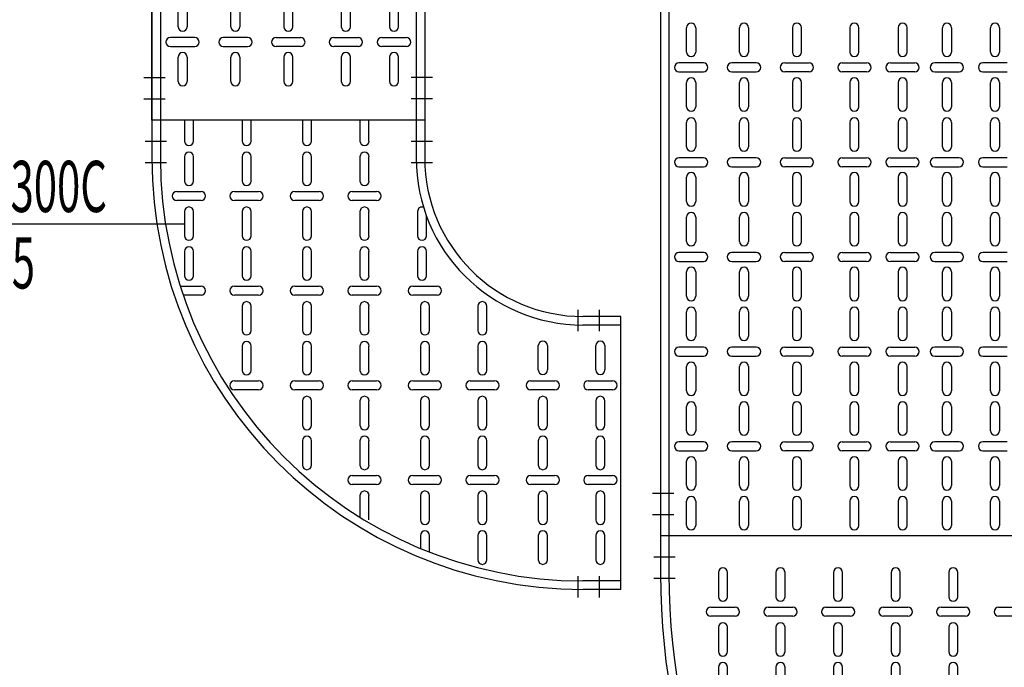
# Model space of a CAD drawing. Units: millimetres. Extents: x 607 to 759, y 1091 to 1197.
# Drawn here: x 646 to 647, y 1160 to 1161 of the extents above; entities that cross this region are included whole.
import ezdxf
from ezdxf.enums import TextEntityAlignment as Align

# ---------------------------------------------------------------- set-up
doc = ezdxf.new("R2010")
doc.units = ezdxf.units.MM
doc.header["$LTSCALE"] = 0.01
doc.linetypes.add('DASHDOT2', pattern=[12.7, 6.35, -3.175, 0, -3.175])
for name, color, linetype in [('IE-BPC-CP-300-PLANTA-EXIST', 8, 'Continuous'), ('IE-BPC-CP-600-PLANTA-EXIST', 8, 'Continuous'), ('IE-BPC-TR-300-PLANTA-EXIST', 8, 'Continuous'), ('IE-BPC-TR-600-PLANTA-EXIST', 8, 'Continuous')]:
    doc.layers.add(name, color=color, linetype=linetype)
doc.layers.add('IE-SIMBOL', color=10, linetype='Continuous', lineweight=25)
doc.styles.add('ARIAL', font='ARIAL.TTF')

# ---------------------------------------------------------------- blocks, each defined once
blk = doc.blocks.new('A$C157C61F6')
at = {"layer": 'IE-BPC-CP-600-PLANTA-EXIST'}
for p, q in [((-0.2301, 0.2301), (-0.8501, 0.2301)), ((-0.8501, 0.2301), (-0.8501, 0.1816)), ((-0.8401, 0.2301), (-0.8401, 0.1816))]:
    blk.add_line(p, q, dxfattribs=at)
at = {"layer": 'IE-BPC-CP-600-PLANTA-EXIST', "color": 10, "linetype": 'DASHDOT2'}
for p, q in [((-0.8329, 0.2051), (-0.8579, 0.2051)), ((-0.8329, 0.1801), (-0.8579, 0.1801))]:
    blk.add_line(p, q, dxfattribs=at)
at = {"layer": 'IE-BPC-CP-600-PLANTA-EXIST', "color": 8}
for p, q in [((-0.7821, 0.1873), (-0.7821, 0.1588)), ((-0.7716, 0.1588), (-0.7716, 0.1873)), ((-0.7146, 0.1873), (-0.7146, 0.1588)), ((-0.704, 0.1588), (-0.704, 0.1873)), ((-0.6471, 0.1873), (-0.6471, 0.1588)), ((-0.6365, 0.1588), (-0.6365, 0.1873)), ((-0.5795, 0.1873), (-0.5795, 0.1588)), ((-0.5689, 0.1588), (-0.5689, 0.1873)), ((-0.512, 0.1873), (-0.512, 0.1588)), ((-0.5014, 0.1588), (-0.5014, 0.1873)), ((-0.7911, 0.1465), (-0.7626, 0.1465)), ((-0.7236, 0.1465), (-0.695, 0.1465)), ((-0.656, 0.1465), (-0.6275, 0.1465)), ((-0.5885, 0.1465), (-0.5599, 0.1465)), ((-0.5209, 0.1465), (-0.4924, 0.1465)), ((-0.4534, 0.1465), (-0.4249, 0.1465)), ((-0.7626, 0.1359), (-0.7911, 0.1359)), ((-0.695, 0.1359), (-0.7236, 0.1359)), ((-0.6275, 0.1359), (-0.656, 0.1359)), ((-0.5599, 0.1359), (-0.5885, 0.1359)), ((-0.4924, 0.1359), (-0.5209, 0.1359)), ((-0.4249, 0.1359), (-0.4534, 0.1359)), ((-0.7821, 0.1231), (-0.7821, 0.0946)), ((-0.7716, 0.0946), (-0.7716, 0.1231)), ((-0.7146, 0.1231), (-0.7146, 0.0946)), ((-0.704, 0.0946), (-0.704, 0.1231)), ((-0.6471, 0.1231), (-0.6471, 0.0946)), ((-0.6365, 0.0946), (-0.6365, 0.1231)), ((-0.5795, 0.1231), (-0.5795, 0.0946)), ((-0.5689, 0.0946), (-0.5689, 0.1231)), ((-0.512, 0.1231), (-0.512, 0.0946)), ((-0.5014, 0.0946), (-0.5014, 0.1231)), ((-0.7821, 0.0763), (-0.7821, 0.0478)), ((-0.7716, 0.0478), (-0.7716, 0.0763)), ((-0.7146, 0.0763), (-0.7146, 0.0478)), ((-0.704, 0.0478), (-0.704, 0.0763)), ((-0.6471, 0.0763), (-0.6471, 0.0478)), ((-0.6365, 0.0478), (-0.6365, 0.0763)), ((-0.5795, 0.0763), (-0.5795, 0.0478)), ((-0.5689, 0.0478), (-0.5689, 0.0763)), ((-0.512, 0.0763), (-0.512, 0.0478)), ((-0.5014, 0.0478), (-0.5014, 0.0763))]:
    blk.add_line(p, q, dxfattribs=at)
at = {"layer": 'IE-BPC-CP-600-PLANTA-EXIST'}
for radius in [0.8057, 0.7957]:
    blk.add_arc((-0.0444, 0.1857), radius, 180, 270, dxfattribs=at)
at = {"layer": 'IE-BPC-CP-600-PLANTA-EXIST', "color": 8}
for centre, start, end in [((-0.7769, 0.1873), 0, 180), ((-0.7093, 0.1873), 0, 180), ((-0.6418, 0.1873), 0, 180), ((-0.5742, 0.1873), 0, 180), ((-0.5067, 0.1873), 0, 180), ((-0.7769, 0.1588), 180, 0), ((-0.7093, 0.1588), 180, 0), ((-0.6418, 0.1588), 180, 0), ((-0.5742, 0.1588), 180, 0), ((-0.5067, 0.1588), 180, 0), ((-0.7911, 0.1412), 90, 270), ((-0.7626, 0.1412), 270, 90), ((-0.7236, 0.1412), 90, 270), ((-0.695, 0.1412), 270, 90), ((-0.656, 0.1412), 90, 270), ((-0.6275, 0.1412), 270, 90), ((-0.5885, 0.1412), 90, 270), ((-0.5599, 0.1412), 270, 90), ((-0.5209, 0.1412), 90, 270), ((-0.4924, 0.1412), 270, 90), ((-0.4534, 0.1412), 90, 270), ((-0.7769, 0.1231), 0, 180), ((-0.7093, 0.1231), 0, 180), ((-0.6418, 0.1231), 0, 180), ((-0.5742, 0.1231), 0, 180), ((-0.5067, 0.1231), 0, 180), ((-0.7769, 0.0946), 180, 0), ((-0.7093, 0.0946), 180, 0), ((-0.6418, 0.0946), 180, 0), ((-0.5742, 0.0946), 180, 0), ((-0.5067, 0.0946), 180, 0), ((-0.7769, 0.0763), 0, 180), ((-0.7093, 0.0763), 0, 180), ((-0.6418, 0.0763), 0, 180), ((-0.5742, 0.0763), 0, 180), ((-0.5067, 0.0763), 0, 180)]:
    blk.add_arc(centre, 0.0053, start, end, dxfattribs=at)
blk = doc.blocks.new('A$C0E7C1756')
at = {"layer": 'IE-BPC-TR-600-PLANTA-EXIST'}
for p, q in [((-0.62, 1.1073), (-0.62, 0)), ((-0.61, 1.1073), (-0.61, 0)), ((0, 0), (-0.62, 0))]:
    blk.add_line(p, q, dxfattribs=at)
at = {"layer": 'IE-BPC-TR-600-PLANTA-EXIST', "color": 8}
for p, q in [((-0.5893, 0.5674), (-0.5893, 0.5959)), ((-0.5787, 0.5959), (-0.5787, 0.5674)), ((-0.5273, 0.5674), (-0.5273, 0.5959)), ((-0.5167, 0.5959), (-0.5167, 0.5674)), ((-0.4653, 0.5959), (-0.4653, 0.5674)), ((-0.4547, 0.5674), (-0.4547, 0.5959)), ((-0.3977, 0.5959), (-0.3977, 0.5674)), ((-0.3872, 0.5674), (-0.3872, 0.5959)), ((-0.3413, 0.5959), (-0.3413, 0.5674)), ((-0.3307, 0.5674), (-0.3307, 0.5959)), ((-0.2893, 0.5674), (-0.2893, 0.5959)), ((-0.2787, 0.5959), (-0.2787, 0.5674)), ((-0.2328, 0.5674), (-0.2328, 0.5959)), ((-0.2223, 0.5959), (-0.2223, 0.5674)), ((-0.5697, 0.5546), (-0.5983, 0.5546)), ((-0.5077, 0.5546), (-0.5363, 0.5546)), ((-0.4743, 0.5546), (-0.4457, 0.5546)), ((-0.4067, 0.5546), (-0.3782, 0.5546)), ((-0.3503, 0.5546), (-0.3217, 0.5546)), ((-0.2697, 0.5546), (-0.2983, 0.5546)), ((-0.2133, 0.5546), (-0.2418, 0.5546)), ((-0.5983, 0.544), (-0.5697, 0.544)), ((-0.5363, 0.544), (-0.5077, 0.544)), ((-0.4457, 0.544), (-0.4743, 0.544)), ((-0.3782, 0.544), (-0.4067, 0.544)), ((-0.3217, 0.544), (-0.3503, 0.544)), ((-0.2983, 0.544), (-0.2697, 0.544)), ((-0.2418, 0.544), (-0.2133, 0.544)), ((-0.5893, 0.5032), (-0.5893, 0.5317)), ((-0.5787, 0.5317), (-0.5787, 0.5032)), ((-0.5273, 0.5032), (-0.5273, 0.5317)), ((-0.5167, 0.5317), (-0.5167, 0.5032)), ((-0.4653, 0.5317), (-0.4653, 0.5032)), ((-0.4547, 0.5032), (-0.4547, 0.5317)), ((-0.3977, 0.5317), (-0.3977, 0.5032)), ((-0.3872, 0.5032), (-0.3872, 0.5317)), ((-0.3413, 0.5317), (-0.3413, 0.5032)), ((-0.3307, 0.5032), (-0.3307, 0.5317)), ((-0.2893, 0.5032), (-0.2893, 0.5317)), ((-0.2787, 0.5317), (-0.2787, 0.5032)), ((-0.2328, 0.5032), (-0.2328, 0.5317)), ((-0.2223, 0.5317), (-0.2223, 0.5032)), ((-0.5893, 0.4564), (-0.5893, 0.4849)), ((-0.5787, 0.4849), (-0.5787, 0.4564)), ((-0.5273, 0.4564), (-0.5273, 0.4849)), ((-0.5167, 0.4849), (-0.5167, 0.4564)), ((-0.4653, 0.4849), (-0.4653, 0.4564)), ((-0.4547, 0.4564), (-0.4547, 0.4849)), ((-0.3977, 0.4849), (-0.3977, 0.4564)), ((-0.3872, 0.4564), (-0.3872, 0.4849)), ((-0.3413, 0.4849), (-0.3413, 0.4564)), ((-0.3307, 0.4564), (-0.3307, 0.4849)), ((-0.2893, 0.4564), (-0.2893, 0.4849)), ((-0.2787, 0.4849), (-0.2787, 0.4564)), ((-0.2328, 0.4564), (-0.2328, 0.4849)), ((-0.2223, 0.4849), (-0.2223, 0.4564)), ((-0.5697, 0.4435), (-0.5983, 0.4435)), ((-0.5077, 0.4435), (-0.5363, 0.4435)), ((-0.4743, 0.4435), (-0.4457, 0.4435)), ((-0.4067, 0.4435), (-0.3782, 0.4435)), ((-0.3503, 0.4435), (-0.3217, 0.4435)), ((-0.2697, 0.4435), (-0.2983, 0.4435)), ((-0.2133, 0.4435), (-0.2418, 0.4435)), ((-0.5983, 0.4329), (-0.5697, 0.4329)), ((-0.5363, 0.4329), (-0.5077, 0.4329)), ((-0.4457, 0.4329), (-0.4743, 0.4329)), ((-0.3782, 0.4329), (-0.4067, 0.4329)), ((-0.3217, 0.4329), (-0.3503, 0.4329)), ((-0.2983, 0.4329), (-0.2697, 0.4329)), ((-0.2418, 0.4329), (-0.2133, 0.4329)), ((-0.5893, 0.3921), (-0.5893, 0.4207)), ((-0.5787, 0.4207), (-0.5787, 0.3921)), ((-0.5273, 0.3921), (-0.5273, 0.4207)), ((-0.5167, 0.4207), (-0.5167, 0.3921)), ((-0.4653, 0.4207), (-0.4653, 0.3921)), ((-0.4547, 0.3921), (-0.4547, 0.4207)), ((-0.3977, 0.4207), (-0.3977, 0.3921)), ((-0.3872, 0.3921), (-0.3872, 0.4207)), ((-0.3413, 0.4207), (-0.3413, 0.3921)), ((-0.3307, 0.3921), (-0.3307, 0.4207)), ((-0.2893, 0.3921), (-0.2893, 0.4207)), ((-0.2787, 0.4207), (-0.2787, 0.3921)), ((-0.2328, 0.3921), (-0.2328, 0.4207)), ((-0.2223, 0.4207), (-0.2223, 0.3921)), ((-0.5893, 0.3453), (-0.5893, 0.3739)), ((-0.5787, 0.3739), (-0.5787, 0.3453)), ((-0.5273, 0.3453), (-0.5273, 0.3739)), ((-0.5167, 0.3739), (-0.5167, 0.3453)), ((-0.4653, 0.3739), (-0.4653, 0.3453)), ((-0.4547, 0.3453), (-0.4547, 0.3739)), ((-0.3977, 0.3739), (-0.3977, 0.3453)), ((-0.3872, 0.3453), (-0.3872, 0.3739)), ((-0.3413, 0.3739), (-0.3413, 0.3453)), ((-0.3307, 0.3453), (-0.3307, 0.3739)), ((-0.2893, 0.3453), (-0.2893, 0.3739)), ((-0.2787, 0.3739), (-0.2787, 0.3453)), ((-0.2328, 0.3453), (-0.2328, 0.3739)), ((-0.2223, 0.3739), (-0.2223, 0.3453)), ((-0.5697, 0.3325), (-0.5983, 0.3325)), ((-0.5077, 0.3325), (-0.5363, 0.3325)), ((-0.4743, 0.3325), (-0.4457, 0.3325)), ((-0.4067, 0.3325), (-0.3782, 0.3325)), ((-0.3503, 0.3325), (-0.3217, 0.3325)), ((-0.2697, 0.3325), (-0.2983, 0.3325)), ((-0.2133, 0.3325), (-0.2418, 0.3325)), ((-0.5983, 0.3219), (-0.5697, 0.3219)), ((-0.5363, 0.3219), (-0.5077, 0.3219)), ((-0.4457, 0.3219), (-0.4743, 0.3219)), ((-0.3782, 0.3219), (-0.4067, 0.3219)), ((-0.3217, 0.3219), (-0.3503, 0.3219)), ((-0.2983, 0.3219), (-0.2697, 0.3219)), ((-0.2418, 0.3219), (-0.2133, 0.3219)), ((-0.5893, 0.2811), (-0.5893, 0.3097)), ((-0.5787, 0.3097), (-0.5787, 0.2811)), ((-0.5273, 0.2811), (-0.5273, 0.3097)), ((-0.5167, 0.3097), (-0.5167, 0.2811)), ((-0.4653, 0.3097), (-0.4653, 0.2811)), ((-0.4547, 0.2811), (-0.4547, 0.3097)), ((-0.3977, 0.3097), (-0.3977, 0.2811)), ((-0.3872, 0.2811), (-0.3872, 0.3097)), ((-0.3413, 0.3097), (-0.3413, 0.2811)), ((-0.3307, 0.2811), (-0.3307, 0.3097)), ((-0.2893, 0.2811), (-0.2893, 0.3097)), ((-0.2787, 0.3097), (-0.2787, 0.2811)), ((-0.2328, 0.2811), (-0.2328, 0.3097)), ((-0.2223, 0.3097), (-0.2223, 0.2811)), ((-0.5893, 0.2343), (-0.5893, 0.2629)), ((-0.5787, 0.2629), (-0.5787, 0.2343)), ((-0.5273, 0.2343), (-0.5273, 0.2629)), ((-0.5167, 0.2629), (-0.5167, 0.2343)), ((-0.4653, 0.2629), (-0.4653, 0.2343)), ((-0.4547, 0.2343), (-0.4547, 0.2629)), ((-0.3977, 0.2629), (-0.3977, 0.2343)), ((-0.3872, 0.2343), (-0.3872, 0.2629)), ((-0.3413, 0.2629), (-0.3413, 0.2343)), ((-0.3307, 0.2343), (-0.3307, 0.2629)), ((-0.2893, 0.2343), (-0.2893, 0.2629)), ((-0.2787, 0.2629), (-0.2787, 0.2343)), ((-0.2328, 0.2343), (-0.2328, 0.2629)), ((-0.2223, 0.2629), (-0.2223, 0.2343)), ((-0.5697, 0.2215), (-0.5983, 0.2215)), ((-0.5077, 0.2215), (-0.5363, 0.2215)), ((-0.4743, 0.2215), (-0.4457, 0.2215)), ((-0.4067, 0.2215), (-0.3782, 0.2215)), ((-0.3503, 0.2215), (-0.3217, 0.2215)), ((-0.2697, 0.2215), (-0.2983, 0.2215)), ((-0.2133, 0.2215), (-0.2418, 0.2215)), ((-0.5983, 0.2109), (-0.5697, 0.2109)), ((-0.5363, 0.2109), (-0.5077, 0.2109)), ((-0.4457, 0.2109), (-0.4743, 0.2109)), ((-0.3782, 0.2109), (-0.4067, 0.2109)), ((-0.3217, 0.2109), (-0.3503, 0.2109)), ((-0.2983, 0.2109), (-0.2697, 0.2109)), ((-0.2418, 0.2109), (-0.2133, 0.2109)), ((-0.5893, 0.1701), (-0.5893, 0.1986)), ((-0.5787, 0.1986), (-0.5787, 0.1701)), ((-0.5273, 0.1701), (-0.5273, 0.1986)), ((-0.5167, 0.1986), (-0.5167, 0.1701)), ((-0.4653, 0.1986), (-0.4653, 0.1701)), ((-0.4547, 0.1701), (-0.4547, 0.1986)), ((-0.3977, 0.1986), (-0.3977, 0.1701)), ((-0.3872, 0.1701), (-0.3872, 0.1986)), ((-0.3413, 0.1986), (-0.3413, 0.1701)), ((-0.3307, 0.1701), (-0.3307, 0.1986)), ((-0.2893, 0.1701), (-0.2893, 0.1986)), ((-0.2787, 0.1986), (-0.2787, 0.1701)), ((-0.2328, 0.1701), (-0.2328, 0.1986)), ((-0.2223, 0.1986), (-0.2223, 0.1701)), ((-0.5893, 0.1233), (-0.5893, 0.1518)), ((-0.5787, 0.1518), (-0.5787, 0.1233)), ((-0.5273, 0.1233), (-0.5273, 0.1518)), ((-0.5167, 0.1518), (-0.5167, 0.1233)), ((-0.4653, 0.1518), (-0.4653, 0.1233)), ((-0.4547, 0.1233), (-0.4547, 0.1518)), ((-0.3977, 0.1518), (-0.3977, 0.1233)), ((-0.3872, 0.1233), (-0.3872, 0.1518)), ((-0.3413, 0.1518), (-0.3413, 0.1233)), ((-0.3307, 0.1233), (-0.3307, 0.1518)), ((-0.2893, 0.1233), (-0.2893, 0.1518)), ((-0.2787, 0.1518), (-0.2787, 0.1233)), ((-0.2328, 0.1233), (-0.2328, 0.1518)), ((-0.2223, 0.1518), (-0.2223, 0.1233)), ((-0.5697, 0.1105), (-0.5983, 0.1105)), ((-0.5077, 0.1105), (-0.5363, 0.1105)), ((-0.4743, 0.1105), (-0.4457, 0.1105)), ((-0.4067, 0.1105), (-0.3782, 0.1105)), ((-0.3503, 0.1105), (-0.3217, 0.1105)), ((-0.2697, 0.1105), (-0.2983, 0.1105)), ((-0.2133, 0.1105), (-0.2418, 0.1105)), ((-0.5983, 0.0999), (-0.5697, 0.0999)), ((-0.5363, 0.0999), (-0.5077, 0.0999)), ((-0.4457, 0.0999), (-0.4743, 0.0999)), ((-0.3782, 0.0999), (-0.4067, 0.0999)), ((-0.3217, 0.0999), (-0.3503, 0.0999)), ((-0.2983, 0.0999), (-0.2697, 0.0999)), ((-0.2418, 0.0999), (-0.2133, 0.0999)), ((-0.5893, 0.0591), (-0.5893, 0.0876)), ((-0.5787, 0.0876), (-0.5787, 0.0591)), ((-0.5273, 0.0591), (-0.5273, 0.0876)), ((-0.5167, 0.0876), (-0.5167, 0.0591)), ((-0.4653, 0.0876), (-0.4653, 0.0591)), ((-0.4547, 0.0591), (-0.4547, 0.0876)), ((-0.3977, 0.0876), (-0.3977, 0.0591)), ((-0.3872, 0.0591), (-0.3872, 0.0876)), ((-0.3413, 0.0876), (-0.3413, 0.0591)), ((-0.3307, 0.0591), (-0.3307, 0.0876)), ((-0.2893, 0.0591), (-0.2893, 0.0876)), ((-0.2787, 0.0876), (-0.2787, 0.0591)), ((-0.2328, 0.0591), (-0.2328, 0.0876)), ((-0.2223, 0.0876), (-0.2223, 0.0591)), ((-0.5893, 0.0123), (-0.5893, 0.0408)), ((-0.5787, 0.0408), (-0.5787, 0.0123)), ((-0.5273, 0.0123), (-0.5273, 0.0408)), ((-0.5167, 0.0408), (-0.5167, 0.0123)), ((-0.4653, 0.0408), (-0.4653, 0.0123)), ((-0.4547, 0.0123), (-0.4547, 0.0408)), ((-0.3977, 0.0408), (-0.3977, 0.0123)), ((-0.3872, 0.0123), (-0.3872, 0.0408)), ((-0.3413, 0.0408), (-0.3413, 0.0123)), ((-0.3307, 0.0123), (-0.3307, 0.0408)), ((-0.2893, 0.0123), (-0.2893, 0.0408)), ((-0.2787, 0.0408), (-0.2787, 0.0123)), ((-0.2328, 0.0123), (-0.2328, 0.0408)), ((-0.2223, 0.0408), (-0.2223, 0.0123))]:
    blk.add_line(p, q, dxfattribs=at)
at = {"layer": 'IE-BPC-TR-600-PLANTA-EXIST', "color": 1, "linetype": 'DASHDOT2'}
for p, q in [((-0.6293, 0.05), (-0.6043, 0.05)), ((-0.6293, 0.025), (-0.6043, 0.025))]:
    blk.add_line(p, q, dxfattribs=at)
at = {"layer": 'IE-BPC-TR-600-PLANTA-EXIST', "color": 8}
for centre, start, end in [((-0.584, 0.5959), 0, 180), ((-0.522, 0.5959), 0, 180), ((-0.46, 0.5959), 0, 180), ((-0.3925, 0.5959), 0, 180), ((-0.336, 0.5959), 0, 180), ((-0.284, 0.5959), 0, 180), ((-0.2275, 0.5959), 0, 180), ((-0.584, 0.5674), 180, 0), ((-0.522, 0.5674), 180, 0), ((-0.46, 0.5674), 180, 0), ((-0.3925, 0.5674), 180, 0), ((-0.336, 0.5674), 180, 0), ((-0.284, 0.5674), 180, 0), ((-0.2275, 0.5674), 180, 0), ((-0.5983, 0.5493), 90, 270), ((-0.5697, 0.5493), 270, 90), ((-0.5363, 0.5493), 90, 270), ((-0.5077, 0.5493), 270, 90), ((-0.4743, 0.5493), 90, 270), ((-0.4457, 0.5493), 270, 90), ((-0.4067, 0.5493), 90, 270), ((-0.3782, 0.5493), 270, 90), ((-0.3503, 0.5493), 90, 270), ((-0.3217, 0.5493), 270, 90), ((-0.2983, 0.5493), 90, 270), ((-0.2697, 0.5493), 270, 90), ((-0.2418, 0.5493), 90, 270), ((-0.584, 0.5317), 0, 180), ((-0.522, 0.5317), 0, 180), ((-0.46, 0.5317), 0, 180), ((-0.3925, 0.5317), 0, 180), ((-0.336, 0.5317), 0, 180), ((-0.284, 0.5317), 0, 180), ((-0.2275, 0.5317), 0, 180), ((-0.584, 0.5032), 180, 0), ((-0.522, 0.5032), 180, 0), ((-0.46, 0.5032), 180, 0), ((-0.3925, 0.5032), 180, 0), ((-0.336, 0.5032), 180, 0), ((-0.284, 0.5032), 180, 0), ((-0.2275, 0.5032), 180, 0), ((-0.584, 0.4849), 0, 180), ((-0.522, 0.4849), 0, 180), ((-0.46, 0.4849), 0, 180), ((-0.3925, 0.4849), 0, 180), ((-0.336, 0.4849), 0, 180), ((-0.284, 0.4849), 0, 180), ((-0.2275, 0.4849), 0, 180), ((-0.584, 0.4564), 180, 0), ((-0.522, 0.4564), 180, 0), ((-0.46, 0.4564), 180, 0), ((-0.3925, 0.4564), 180, 0), ((-0.336, 0.4564), 180, 0), ((-0.284, 0.4564), 180, 0), ((-0.2275, 0.4564), 180, 0), ((-0.5983, 0.4382), 90, 270), ((-0.5697, 0.4382), 270, 90), ((-0.5363, 0.4382), 90, 270), ((-0.5077, 0.4382), 270, 90), ((-0.4743, 0.4382), 90, 270), ((-0.4457, 0.4382), 270, 90), ((-0.4067, 0.4382), 90, 270), ((-0.3782, 0.4382), 270, 90), ((-0.3503, 0.4382), 90, 270), ((-0.3217, 0.4382), 270, 90), ((-0.2983, 0.4382), 90, 270), ((-0.2697, 0.4382), 270, 90), ((-0.2418, 0.4382), 90, 270), ((-0.584, 0.4207), 0, 180), ((-0.522, 0.4207), 0, 180), ((-0.46, 0.4207), 0, 180), ((-0.3925, 0.4207), 0, 180), ((-0.336, 0.4207), 0, 180), ((-0.284, 0.4207), 0, 180), ((-0.2275, 0.4207), 0, 180), ((-0.584, 0.3921), 180, 0), ((-0.522, 0.3921), 180, 0), ((-0.46, 0.3921), 180, 0), ((-0.3925, 0.3921), 180, 0), ((-0.336, 0.3921), 180, 0), ((-0.284, 0.3921), 180, 0), ((-0.2275, 0.3921), 180, 0), ((-0.584, 0.3739), 0, 180), ((-0.522, 0.3739), 0, 180), ((-0.46, 0.3739), 0, 180), ((-0.3925, 0.3739), 0, 180), ((-0.336, 0.3739), 0, 180), ((-0.284, 0.3739), 0, 180), ((-0.2275, 0.3739), 0, 180), ((-0.584, 0.3453), 180, 0), ((-0.522, 0.3453), 180, 0), ((-0.46, 0.3453), 180, 0), ((-0.3925, 0.3453), 180, 0), ((-0.336, 0.3453), 180, 0), ((-0.284, 0.3453), 180, 0), ((-0.2275, 0.3453), 180, 0), ((-0.5983, 0.3272), 90, 270), ((-0.5697, 0.3272), 270, 90), ((-0.5363, 0.3272), 90, 270), ((-0.5077, 0.3272), 270, 90), ((-0.4743, 0.3272), 90, 270), ((-0.4457, 0.3272), 270, 90), ((-0.4067, 0.3272), 90, 270), ((-0.3782, 0.3272), 270, 90), ((-0.3503, 0.3272), 90, 270), ((-0.3217, 0.3272), 270, 90), ((-0.2983, 0.3272), 90, 270), ((-0.2697, 0.3272), 270, 90), ((-0.2418, 0.3272), 90, 270), ((-0.584, 0.3097), 0, 180), ((-0.522, 0.3097), 0, 180), ((-0.46, 0.3097), 0, 180), ((-0.3925, 0.3097), 0, 180), ((-0.336, 0.3097), 0, 180), ((-0.284, 0.3097), 0, 180), ((-0.2275, 0.3097), 0, 180), ((-0.584, 0.2811), 180, 0), ((-0.522, 0.2811), 180, 0), ((-0.46, 0.2811), 180, 0), ((-0.3925, 0.2811), 180, 0), ((-0.336, 0.2811), 180, 0), ((-0.284, 0.2811), 180, 0), ((-0.2275, 0.2811), 180, 0), ((-0.584, 0.2629), 0, 180), ((-0.522, 0.2629), 0, 180), ((-0.46, 0.2629), 0, 180), ((-0.3925, 0.2629), 0, 180), ((-0.336, 0.2629), 0, 180), ((-0.284, 0.2629), 0, 180), ((-0.2275, 0.2629), 0, 180), ((-0.584, 0.2343), 180, 0), ((-0.522, 0.2343), 180, 0), ((-0.46, 0.2343), 180, 0), ((-0.3925, 0.2343), 180, 0), ((-0.336, 0.2343), 180, 0), ((-0.284, 0.2343), 180, 0), ((-0.2275, 0.2343), 180, 0), ((-0.5983, 0.2162), 90, 270), ((-0.5697, 0.2162), 270, 90), ((-0.5363, 0.2162), 90, 270), ((-0.5077, 0.2162), 270, 90), ((-0.4743, 0.2162), 90, 270), ((-0.4457, 0.2162), 270, 90), ((-0.4067, 0.2162), 90, 270), ((-0.3782, 0.2162), 270, 90), ((-0.3503, 0.2162), 90, 270), ((-0.3217, 0.2162), 270, 90), ((-0.2983, 0.2162), 90, 270), ((-0.2697, 0.2162), 270, 90), ((-0.2418, 0.2162), 90, 270), ((-0.584, 0.1986), 0, 180), ((-0.522, 0.1986), 0, 180), ((-0.46, 0.1986), 0, 180), ((-0.3925, 0.1986), 0, 180), ((-0.336, 0.1986), 0, 180), ((-0.284, 0.1986), 0, 180), ((-0.2275, 0.1986), 0, 180), ((-0.584, 0.1701), 180, 0), ((-0.522, 0.1701), 180, 0), ((-0.46, 0.1701), 180, 0), ((-0.3925, 0.1701), 180, 0), ((-0.336, 0.1701), 180, 0), ((-0.284, 0.1701), 180, 0), ((-0.2275, 0.1701), 180, 0), ((-0.584, 0.1518), 0, 180), ((-0.522, 0.1518), 0, 180), ((-0.46, 0.1518), 0, 180), ((-0.3925, 0.1518), 0, 180), ((-0.336, 0.1518), 0, 180), ((-0.284, 0.1518), 0, 180), ((-0.2275, 0.1518), 0, 180), ((-0.584, 0.1233), 180, 0), ((-0.522, 0.1233), 180, 0), ((-0.46, 0.1233), 180, 0), ((-0.3925, 0.1233), 180, 0), ((-0.336, 0.1233), 180, 0), ((-0.284, 0.1233), 180, 0), ((-0.2275, 0.1233), 180, 0), ((-0.5983, 0.1052), 90, 270), ((-0.5697, 0.1052), 270, 90), ((-0.5363, 0.1052), 90, 270), ((-0.5077, 0.1052), 270, 90), ((-0.4743, 0.1052), 90, 270), ((-0.4457, 0.1052), 270, 90), ((-0.4067, 0.1052), 90, 270), ((-0.3782, 0.1052), 270, 90), ((-0.3503, 0.1052), 90, 270), ((-0.3217, 0.1052), 270, 90), ((-0.2983, 0.1052), 90, 270), ((-0.2697, 0.1052), 270, 90), ((-0.2418, 0.1052), 90, 270), ((-0.584, 0.0876), 0, 180), ((-0.522, 0.0876), 0, 180), ((-0.46, 0.0876), 0, 180), ((-0.3925, 0.0876), 0, 180), ((-0.336, 0.0876), 0, 180), ((-0.284, 0.0876), 0, 180), ((-0.2275, 0.0876), 0, 180), ((-0.584, 0.0591), 180, 0), ((-0.522, 0.0591), 180, 0), ((-0.46, 0.0591), 180, 0), ((-0.3925, 0.0591), 180, 0), ((-0.336, 0.0591), 180, 0), ((-0.284, 0.0591), 180, 0), ((-0.2275, 0.0591), 180, 0), ((-0.584, 0.0408), 0, 180), ((-0.522, 0.0408), 0, 180), ((-0.46, 0.0408), 0, 180), ((-0.3925, 0.0408), 0, 180), ((-0.336, 0.0408), 0, 180), ((-0.284, 0.0408), 0, 180), ((-0.2275, 0.0408), 0, 180), ((-0.584, 0.0123), 180, 0), ((-0.522, 0.0123), 180, 0), ((-0.46, 0.0123), 180, 0), ((-0.3925, 0.0123), 180, 0), ((-0.336, 0.0123), 180, 0), ((-0.284, 0.0123), 180, 0), ((-0.2275, 0.0123), 180, 0)]:
    blk.add_arc(centre, 0.0053, start, end, dxfattribs=at)
blk = doc.blocks.new('A$C0B79120C')
at = {"layer": 'IE-BPC-CP-300-PLANTA-EXIST', "color": 10, "linetype": 'DASHDOT2'}
for p, q in [((0.025, 0.1693), (0.025, 0.1443)), ((0.05, 0.1693), (0.05, 0.1443)), ((0.025, -0.1428), (0.025, -0.1678)), ((0.05, -0.1428), (0.05, -0.1678)), ((0.2208, -0.3401), (0.2458, -0.3401)), ((0.5329, -0.3401), (0.5579, -0.3401)), ((0.2208, -0.3651), (0.2458, -0.3651)), ((0.5329, -0.3651), (0.5579, -0.3651))]:
    blk.add_line(p, q, dxfattribs=at)
at = {"layer": 'IE-BPC-CP-300-PLANTA-EXIST'}
for p, q in [((0, 0.16), (0, -0.16)), ((0, 0.16), (0.0444, 0.16)), ((0, 0.15), (0.0444, 0.15)), ((0, -0.15), (0.0444, -0.15)), ((0, -0.16), (0.0444, -0.16)), ((0.2301, -0.3901), (0.2301, -0.3457)), ((0.2401, -0.3901), (0.2401, -0.3416)), ((0.5401, -0.3901), (0.5401, -0.3416)), ((0.5501, -0.3901), (0.5501, -0.3416)), ((0.2301, -0.3901), (0.5501, -0.3901))]:
    blk.add_line(p, q, dxfattribs=at)
at = {"layer": 'IE-BPC-CP-300-PLANTA-EXIST', "color": 8}
for p, q in [((0.0187, 0.1253), (0.0187, 0.0967)), ((0.0293, 0.0967), (0.0293, 0.1253)), ((0.0862, 0.1253), (0.0862, 0.0967)), ((0.0968, 0.0967), (0.0968, 0.1253)), ((0.1571, 0.1253), (0.1571, 0.0967)), ((0.1677, 0.0967), (0.1677, 0.1253)), ((0.2246, 0.1161), (0.2246, 0.0967)), ((0.2352, 0.0967), (0.2352, 0.1118)), ((0.0187, 0.0785), (0.0187, 0.0499)), ((0.0293, 0.0499), (0.0293, 0.0785)), ((0.0862, 0.0785), (0.0862, 0.0499)), ((0.0968, 0.0499), (0.0968, 0.0785)), ((0.1571, 0.0785), (0.1571, 0.0499)), ((0.1677, 0.0499), (0.1677, 0.0785)), ((0.2246, 0.0785), (0.2246, 0.0499)), ((0.2352, 0.0499), (0.2352, 0.0785)), ((0.2955, 0.0785), (0.2955, 0.0499)), ((0.306, 0.0499), (0.306, 0.0753)), ((0.0097, 0.0371), (0.0383, 0.0371)), ((0.0773, 0.0371), (0.1058, 0.0371)), ((0.1481, 0.0371), (0.1766, 0.0371)), ((0.2156, 0.0371), (0.2442, 0.0371)), ((0.2865, 0.0371), (0.315, 0.0371)), ((0.0383, 0.0265), (0.0097, 0.0265)), ((0.1058, 0.0265), (0.0773, 0.0265)), ((0.1766, 0.0265), (0.1481, 0.0265)), ((0.2442, 0.0265), (0.2156, 0.0265)), ((0.315, 0.0265), (0.2865, 0.0265)), ((0.0187, 0.0143), (0.0187, -0.0143)), ((0.0293, -0.0143), (0.0293, 0.0143)), ((0.0862, 0.0143), (0.0862, -0.0143)), ((0.0968, -0.0143), (0.0968, 0.0143)), ((0.1571, 0.0143), (0.1571, -0.0143)), ((0.1677, -0.0143), (0.1677, 0.0143)), ((0.2246, 0.0143), (0.2246, -0.0143)), ((0.2352, -0.0143), (0.2352, 0.0143)), ((0.2955, 0.0143), (0.2955, -0.0143)), ((0.306, -0.0143), (0.306, 0.0143)), ((0.363, 0.0143), (0.363, -0.0143)), ((0.3736, -0.0143), (0.3736, 0.0143)), ((0.0187, -0.0325), (0.0187, -0.0611)), ((0.0293, -0.0611), (0.0293, -0.0325)), ((0.0862, -0.0325), (0.0862, -0.0611)), ((0.0968, -0.0611), (0.0968, -0.0325)), ((0.1571, -0.0325), (0.1571, -0.0611)), ((0.1677, -0.0611), (0.1677, -0.0325)), ((0.2246, -0.0325), (0.2246, -0.0611)), ((0.2352, -0.0611), (0.2352, -0.0325)), ((0.2955, -0.0325), (0.2955, -0.0611)), ((0.306, -0.0611), (0.306, -0.0325)), ((0.363, -0.0325), (0.363, -0.0611)), ((0.3736, -0.0611), (0.3736, -0.0325)), ((0.0097, -0.0739), (0.0383, -0.0739)), ((0.0773, -0.0739), (0.1058, -0.0739)), ((0.1481, -0.0739), (0.1766, -0.0739)), ((0.2156, -0.0739), (0.2442, -0.0739)), ((0.2865, -0.0739), (0.315, -0.0739)), ((0.354, -0.0739), (0.3826, -0.0739)), ((0.4249, -0.0739), (0.4534, -0.0739)), ((0.0383, -0.0845), (0.0097, -0.0845)), ((0.1058, -0.0845), (0.0773, -0.0845)), ((0.1766, -0.0845), (0.1481, -0.0845)), ((0.2442, -0.0845), (0.2156, -0.0845)), ((0.315, -0.0845), (0.2865, -0.0845)), ((0.3826, -0.0845), (0.354, -0.0845)), ((0.4534, -0.0845), (0.4249, -0.0845)), ((0.0187, -0.1259), (0.0187, -0.0973)), ((0.0293, -0.0973), (0.0293, -0.1259)), ((0.0862, -0.1259), (0.0862, -0.0973)), ((0.0968, -0.0973), (0.0968, -0.1259)), ((0.1571, -0.0968), (0.1571, -0.1253)), ((0.1677, -0.1253), (0.1677, -0.0968)), ((0.2246, -0.0968), (0.2246, -0.1253)), ((0.2352, -0.1253), (0.2352, -0.0968)), ((0.2955, -0.0968), (0.2955, -0.1253)), ((0.306, -0.1253), (0.306, -0.0968)), ((0.363, -0.0968), (0.363, -0.1253)), ((0.3736, -0.1253), (0.3736, -0.0968)), ((0.4338, -0.0968), (0.4338, -0.1253)), ((0.4444, -0.1253), (0.4444, -0.0968)), ((0.1571, -0.1436), (0.1571, -0.1721)), ((0.1677, -0.1721), (0.1677, -0.1436)), ((0.2246, -0.1436), (0.2246, -0.1721)), ((0.2352, -0.1721), (0.2352, -0.1436)), ((0.2955, -0.1436), (0.2955, -0.1721)), ((0.306, -0.1721), (0.306, -0.1436)), ((0.363, -0.1436), (0.363, -0.1721)), ((0.3736, -0.1721), (0.3736, -0.1436)), ((0.4338, -0.1436), (0.4338, -0.1721)), ((0.4444, -0.1721), (0.4444, -0.1436)), ((0.2156, -0.1849), (0.2442, -0.1849)), ((0.2442, -0.1955), (0.2156, -0.1955)), ((0.2865, -0.1849), (0.315, -0.1849)), ((0.315, -0.1955), (0.2865, -0.1955)), ((0.354, -0.1849), (0.3826, -0.1849)), ((0.3826, -0.1955), (0.354, -0.1955)), ((0.4249, -0.1849), (0.4534, -0.1849)), ((0.4534, -0.1955), (0.4249, -0.1955)), ((0.4924, -0.1849), (0.5133, -0.1849)), ((0.5168, -0.1955), (0.4924, -0.1955)), ((0.2279, -0.2078), (0.2279, -0.2363)), ((0.2385, -0.2363), (0.2385, -0.2078)), ((0.2955, -0.2078), (0.2955, -0.2363)), ((0.306, -0.2363), (0.306, -0.2078)), ((0.363, -0.2078), (0.363, -0.2363)), ((0.3736, -0.2363), (0.3736, -0.2078)), ((0.4338, -0.2078), (0.4338, -0.2363)), ((0.4444, -0.2363), (0.4444, -0.2078)), ((0.5014, -0.2078), (0.5014, -0.2363)), ((0.512, -0.2363), (0.512, -0.2078)), ((0.2279, -0.2546), (0.2279, -0.2777)), ((0.2385, -0.2831), (0.2385, -0.2546)), ((0.2955, -0.2546), (0.2955, -0.2831)), ((0.306, -0.2831), (0.306, -0.2546)), ((0.363, -0.2546), (0.363, -0.2831)), ((0.3736, -0.2831), (0.3736, -0.2546)), ((0.4338, -0.2546), (0.4338, -0.2831)), ((0.4444, -0.2831), (0.4444, -0.2546)), ((0.5014, -0.2546), (0.5014, -0.2831)), ((0.512, -0.2831), (0.512, -0.2546)), ((0.2865, -0.2959), (0.315, -0.2959)), ((0.354, -0.2959), (0.3826, -0.2959)), ((0.4249, -0.2959), (0.4534, -0.2959)), ((0.4924, -0.2959), (0.5209, -0.2959)), ((0.315, -0.3065), (0.2865, -0.3065)), ((0.3826, -0.3065), (0.354, -0.3065)), ((0.4534, -0.3065), (0.4249, -0.3065)), ((0.5209, -0.3065), (0.4924, -0.3065)), ((0.2955, -0.3188), (0.2955, -0.3473)), ((0.306, -0.3473), (0.306, -0.3188)), ((0.363, -0.3188), (0.363, -0.3473)), ((0.3736, -0.3473), (0.3736, -0.3188)), ((0.4338, -0.3188), (0.4338, -0.3473)), ((0.4444, -0.3473), (0.4444, -0.3188)), ((0.5014, -0.3188), (0.5014, -0.3473)), ((0.512, -0.3473), (0.512, -0.3188)), ((0.2955, -0.3656), (0.2955, -0.3901)), ((0.306, -0.3901), (0.306, -0.3656)), ((0.363, -0.3656), (0.363, -0.3901)), ((0.3736, -0.3901), (0.3736, -0.3656)), ((0.4338, -0.3656), (0.4338, -0.3901)), ((0.4444, -0.3901), (0.4444, -0.3656)), ((0.5014, -0.3656), (0.5014, -0.3901)), ((0.512, -0.3901), (0.512, -0.3656))]:
    blk.add_line(p, q, dxfattribs=at)
at = {"layer": 'IE-BPC-CP-300-PLANTA-EXIST'}
for radius in [0.5057, 0.4957, 0.1957, 0.1857]:
    blk.add_arc((0.0444, -0.3457), radius, 0, 90, dxfattribs=at)
at = {"layer": 'IE-BPC-CP-300-PLANTA-EXIST', "color": 8}
for centre, start, end in [((0.024, 0.1253), 0, 180), ((0.0915, 0.1253), 0, 180), ((0.1624, 0.1253), 0, 180), ((0.024, 0.0967), 180, 0), ((0.0915, 0.0967), 180, 0), ((0.1624, 0.0967), 180, 0), ((0.2299, 0.0967), 180, 0), ((0.024, 0.0785), 0, 180), ((0.0915, 0.0785), 0, 180), ((0.1624, 0.0785), 0, 180), ((0.2299, 0.0785), 0, 180), ((0.024, 0.0499), 180, 0), ((0.0915, 0.0499), 180, 0), ((0.1624, 0.0499), 180, 0), ((0.2299, 0.0499), 180, 0), ((0.3007, 0.0499), 180, 0), ((0.0097, 0.0318), 90, 270), ((0.0383, 0.0318), 270, 90), ((0.0773, 0.0318), 90, 270), ((0.1058, 0.0318), 270, 90), ((0.1481, 0.0318), 90, 270), ((0.1766, 0.0318), 270, 90), ((0.2156, 0.0318), 90, 270), ((0.2442, 0.0318), 270, 90), ((0.2865, 0.0318), 90, 270), ((0.315, 0.0318), 270, 90), ((0.024, 0.0143), 0, 180), ((0.0915, 0.0143), 0, 180), ((0.1624, 0.0143), 0, 180), ((0.2299, 0.0143), 0, 180), ((0.3007, 0.0143), 0, 180), ((0.3683, 0.0143), 0, 180), ((0.024, -0.0143), 180, 0), ((0.0915, -0.0143), 180, 0), ((0.1624, -0.0143), 180, 0), ((0.2299, -0.0143), 180, 0), ((0.3007, -0.0143), 180, 0), ((0.3683, -0.0143), 180, 0), ((0.024, -0.0325), 0, 180), ((0.0915, -0.0325), 0, 180), ((0.1624, -0.0325), 0, 180), ((0.2299, -0.0325), 0, 180), ((0.3007, -0.0325), 0, 180), ((0.3683, -0.0325), 0, 180), ((0.024, -0.0611), 180, 0), ((0.0915, -0.0611), 180, 0), ((0.1624, -0.0611), 180, 0), ((0.2299, -0.0611), 180, 0), ((0.3007, -0.0611), 180, 0), ((0.3683, -0.0611), 180, 0), ((0.0097, -0.0792), 90, 270), ((0.0383, -0.0792), 270, 90), ((0.0773, -0.0792), 90, 270), ((0.1058, -0.0792), 270, 90), ((0.1481, -0.0792), 90, 270), ((0.1766, -0.0792), 270, 90), ((0.2156, -0.0792), 90, 270), ((0.2442, -0.0792), 270, 90), ((0.2865, -0.0792), 90, 270), ((0.315, -0.0792), 270, 90), ((0.354, -0.0792), 90, 270), ((0.3826, -0.0792), 270, 90), ((0.4249, -0.0792), 90, 270), ((0.4534, -0.0792), 270, 90), ((0.024, -0.0973), 0, 180), ((0.0915, -0.0973), 0, 180), ((0.1624, -0.0968), 0, 180), ((0.2299, -0.0968), 0, 180), ((0.3007, -0.0968), 0, 180), ((0.3683, -0.0968), 0, 180), ((0.4391, -0.0968), 0, 180), ((0.024, -0.1259), 180, 0), ((0.0915, -0.1259), 180, 0), ((0.1624, -0.1253), 180, 0), ((0.2299, -0.1253), 180, 0), ((0.3007, -0.1253), 180, 0), ((0.3683, -0.1253), 180, 0), ((0.4391, -0.1253), 180, 0), ((0.1624, -0.1436), 0, 180), ((0.2299, -0.1436), 0, 180), ((0.3007, -0.1436), 0, 180), ((0.3683, -0.1436), 0, 180), ((0.4391, -0.1436), 0, 180), ((0.1624, -0.1721), 180, 0), ((0.2299, -0.1721), 180, 0), ((0.3007, -0.1721), 180, 0), ((0.3683, -0.1721), 180, 0), ((0.4391, -0.1721), 180, 0), ((0.2156, -0.1902), 90, 270), ((0.2442, -0.1902), 270, 90), ((0.2865, -0.1902), 90, 270), ((0.315, -0.1902), 270, 90), ((0.354, -0.1902), 90, 270), ((0.3826, -0.1902), 270, 90), ((0.4249, -0.1902), 90, 270), ((0.4534, -0.1902), 270, 90), ((0.4924, -0.1902), 90, 270), ((0.2332, -0.2078), 0, 180), ((0.3007, -0.2078), 0, 180), ((0.3683, -0.2078), 0, 180), ((0.4391, -0.2078), 0, 180), ((0.5067, -0.2078), 0, 180), ((0.2332, -0.2363), 180, 0), ((0.3007, -0.2363), 180, 0), ((0.3683, -0.2363), 180, 0), ((0.4391, -0.2363), 180, 0), ((0.5067, -0.2363), 180, 0), ((0.2332, -0.2546), 0, 180), ((0.3007, -0.2546), 0, 180), ((0.3683, -0.2546), 0, 180), ((0.4391, -0.2546), 0, 180), ((0.5067, -0.2546), 0, 180), ((0.2332, -0.2831), 250.3936, 0), ((0.3007, -0.2831), 180, 0), ((0.3683, -0.2831), 180, 0), ((0.4391, -0.2831), 180, 0), ((0.5067, -0.2831), 180, 0), ((0.2865, -0.3012), 90, 270), ((0.315, -0.3012), 270, 90), ((0.354, -0.3012), 90, 270), ((0.3826, -0.3012), 270, 90), ((0.4249, -0.3012), 90, 270), ((0.4534, -0.3012), 270, 90), ((0.4924, -0.3012), 90, 270), ((0.5209, -0.3012), 270, 90), ((0.3007, -0.3188), 0, 180), ((0.3683, -0.3188), 0, 180), ((0.4391, -0.3188), 0, 180), ((0.5067, -0.3188), 0, 180), ((0.3007, -0.3473), 180, 0), ((0.3683, -0.3473), 180, 0), ((0.4391, -0.3473), 180, 0), ((0.5067, -0.3473), 180, 0), ((0.3007, -0.3656), 0, 180), ((0.3683, -0.3656), 0, 180), ((0.4391, -0.3656), 0, 180), ((0.5067, -0.3656), 0, 180)]:
    blk.add_arc(centre, 0.0053, start, end, dxfattribs=at)
blk = doc.blocks.new('A$C0F010BEF')
at = {"layer": 'IE-SIMBOL'}
h = blk.add_hatch(color=7, dxfattribs=at)
h.paths.add_polyline_path([(0, 0.0436, 0.414214), (-0.047, -0.0034), (0, -0.0034)])
h.paths.add_polyline_path([(0.047, -0.0034), (0, -0.0034), (0, -0.0503, 0.414214)])
at = {"layer": 'IE-SIMBOL', "color": 7}
blk.add_line((0, -0.0785), (0, 0.0785), dxfattribs=at)
blk.add_lwpolyline([(-0.0766, -0.0034), (0.4135, -0.0034)], dxfattribs=at)
blk.add_circle((0, -0.0034), 0.047, dxfattribs=at)
at = {"layer": 'IE-SIMBOL', "color": 7, "style": 'ARIAL', "width": 0.6}
for p in [(0.1749, 0.0103), (0.1749, -0.0794)]:
    blk.add_attdef('NIVEL', text='', height=0.06, dxfattribs=at).set_placement(p, align=Align.CENTER)
blk = doc.blocks.new('A$C6E311DE9')
at = {"layer": 'IE-BPC-TR-300-PLANTA-EXIST'}
for p, q in [((-0.16, 0), (-0.16, 1.3244)), ((-0.16, 1.3244), (-0.16, 0)), ((-0.15, 1.3244), (-0.15, 0)), ((0.15, 1.3244), (0.15, 0)), ((0.16, 1.3244), (0.16, 0)), ((0.16, 0), (-0.16, 0))]:
    blk.add_line(p, q, dxfattribs=at)
at = {"layer": 'IE-BPC-TR-300-PLANTA-EXIST', "color": 8}
for p, q in [((-0.1293, 0.1097), (-0.1293, 0.1382)), ((-0.1187, 0.1382), (-0.1187, 0.1097)), ((-0.0673, 0.1097), (-0.0673, 0.1382)), ((-0.0567, 0.1382), (-0.0567, 0.1097)), ((-0.0053, 0.1382), (-0.0053, 0.1097)), ((0.0053, 0.1097), (0.0053, 0.1382)), ((0.0622, 0.1382), (0.0622, 0.1097)), ((0.0728, 0.1097), (0.0728, 0.1382)), ((0.1187, 0.1382), (0.1187, 0.1097)), ((0.1293, 0.1097), (0.1293, 0.1382)), ((-0.1097, 0.0969), (-0.1383, 0.0969)), ((-0.0477, 0.0969), (-0.0763, 0.0969)), ((-0.0143, 0.0969), (0.0143, 0.0969)), ((0.0533, 0.0969), (0.0818, 0.0969)), ((0.1097, 0.0969), (0.1383, 0.0969)), ((-0.1383, 0.0863), (-0.1097, 0.0863)), ((-0.0763, 0.0863), (-0.0477, 0.0863)), ((0.0143, 0.0863), (-0.0143, 0.0863)), ((0.0818, 0.0863), (0.0533, 0.0863)), ((0.1383, 0.0863), (0.1097, 0.0863)), ((-0.1293, 0.0455), (-0.1293, 0.074)), ((-0.1187, 0.074), (-0.1187, 0.0455)), ((-0.0673, 0.0455), (-0.0673, 0.074)), ((-0.0567, 0.074), (-0.0567, 0.0455)), ((-0.0053, 0.074), (-0.0053, 0.0455)), ((0.0053, 0.0455), (0.0053, 0.074)), ((0.0622, 0.074), (0.0622, 0.0455)), ((0.0728, 0.0455), (0.0728, 0.074)), ((0.1187, 0.074), (0.1187, 0.0455)), ((0.1293, 0.0455), (0.1293, 0.074))]:
    blk.add_line(p, q, dxfattribs=at)
at = {"layer": 'IE-BPC-TR-300-PLANTA-EXIST', "color": 1, "linetype": 'DASHDOT2'}
for p, q in [((-0.1693, 0.05), (-0.1443, 0.05)), ((0.1693, 0.05), (0.1443, 0.05)), ((-0.1693, 0.025), (-0.1443, 0.025)), ((0.1693, 0.025), (0.1443, 0.025))]:
    blk.add_line(p, q, dxfattribs=at)
at = {"layer": 'IE-BPC-TR-300-PLANTA-EXIST', "color": 8}
for centre, start, end in [((-0.124, 0.1097), 180, 0), ((-0.062, 0.1097), 180, 0), ((0, 0.1097), 180, 0), ((0.0675, 0.1097), 180, 0), ((0.124, 0.1097), 180, 0), ((-0.1383, 0.0916), 90, 270), ((-0.1097, 0.0916), 270, 90), ((-0.0763, 0.0916), 90, 270), ((-0.0477, 0.0916), 270, 90), ((-0.0143, 0.0916), 90, 270), ((0.0143, 0.0916), 270, 90), ((0.0533, 0.0916), 90, 270), ((0.0818, 0.0916), 270, 90), ((0.1097, 0.0916), 90, 270), ((0.1383, 0.0916), 270, 90), ((-0.124, 0.074), 0, 180), ((-0.062, 0.074), 0, 180), ((0, 0.074), 0, 180), ((0.0675, 0.074), 0, 180), ((0.124, 0.074), 0, 180), ((-0.124, 0.0455), 180, 0), ((-0.062, 0.0455), 180, 0), ((0, 0.0455), 180, 0), ((0.0675, 0.0455), 180, 0), ((0.124, 0.0455), 180, 0)]:
    blk.add_arc(centre, 0.0053, start, end, dxfattribs=at)

msp = doc.modelspace()

# ---------------------------------------------------------------- block references
at = {"layer": 'IE-BPC-CP-300-PLANTA-EXIST', "rotation": 180}
msp.add_blockref('A$C0B79120C', (646.5718, 1160.2883), dxfattribs=at)
at = {"layer": 'IE-BPC-CP-600-PLANTA-EXIST'}
msp.add_blockref('A$C157C61F6', (647.4684, 1159.9609), dxfattribs=at)
at = {"layer": 'IE-BPC-TR-300-PLANTA-EXIST'}
msp.add_blockref('A$C6E311DE9', (646.1817, 1160.6784), dxfattribs=at)
at = {"layer": 'IE-BPC-TR-600-PLANTA-EXIST'}
msp.add_blockref('A$C0E7C1756', (647.2383, 1160.191), dxfattribs=at)
at = {"layer": 'IE-SIMBOL'}
ref = msp.add_blockref('A$C0F010BEF', (645.6463, 1160.5605), dxfattribs=at)
ref.add_attrib('NIVEL', '+1.75', dxfattribs={"color": 7, "height": 0.06, "style": 'ARIAL', "width": 0.6}).set_placement((645.8232, 1160.4812), align=Align.CENTER)
ref.add_attrib('NIVEL', '1-BPC-300C', dxfattribs={"color": 7, "height": 0.06, "style": 'ARIAL', "width": 0.6}).set_placement((645.8344, 1160.5708), align=Align.CENTER)

doc.saveas('drawing.dxf')
